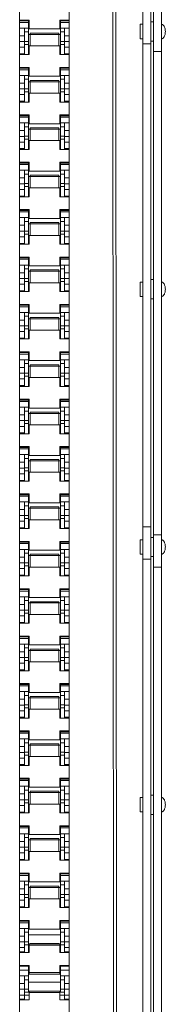
# Model space of a CAD drawing. Units: millimetres. Extents: x 15 to 200, y 14 to 266.
# Drawn here: x 147 to 152, y 97 to 135 of the extents above; entities that cross this region are included whole.
import ezdxf

# ---------------------------------------------------------------- set-up
doc = ezdxf.new("R2010")
doc.units = ezdxf.units.MM
doc.layers.add('SLD-0', color=179, linetype='Continuous')

msp = doc.modelspace()

# ---------------------------------------------------------------- linework, layer by layer
at = {"layer": 'SLD-0', "color": 179, "linetype": 'Continuous', "lineweight": 18}
for p, q in [((146.562, 148.661), (146.562, 99.959)), ((148.5, 99.959), (148.5, 148.661)), ((151.778, 148.661), (151.778, 134.075)), ((152.091, 148.661), (152.091, 134.075)), ((150.188, 148.548), (150.25, 38.708)), ((150.313, 148.548), (150.375, 38.708)), ((151.366, 135.637), (151.366, 55.418)), ((151.678, 135.637), (151.678, 55.418)), ((146.562, 135.301), (146.938, 135.301)), ((146.906, 135.269), (146.562, 135.269)), ((146.906, 135.301), (146.906, 133.957)), ((146.938, 135.301), (146.938, 134.957)), ((148.125, 134.957), (148.125, 135.301)), ((148.5, 135.301), (148.125, 135.301)), ((148.156, 135.301), (148.156, 133.957)), ((148.5, 135.269), (148.156, 135.269)), ((151.778, 135.231), (151.678, 135.231)), ((146.562, 135.212), (146.906, 135.212)), ((146.562, 134.99), (146.906, 134.99)), ((146.75, 134.99), (146.75, 133.957)), ((146.938, 134.957), (148.125, 134.957)), ((148.156, 135.212), (148.5, 135.212)), ((148.156, 134.99), (148.5, 134.99)), ((148.312, 133.957), (148.312, 134.99)), ((151.366, 135.137), (151.266, 135.137)), ((151.266, 134.575), (151.266, 135.137)), ((152.091, 135.137), (152.097, 135.137)), ((152.097, 135.137), (152.105, 135.136)), ((152.105, 135.136), (152.112, 135.135)), ((152.112, 135.135), (152.119, 135.133)), ((152.119, 135.133), (152.127, 135.13)), ((152.127, 135.13), (152.135, 135.126)), ((152.135, 135.126), (152.143, 135.121)), ((152.143, 135.121), (152.151, 135.115)), ((152.151, 135.115), (152.16, 135.108)), ((152.16, 135.108), (152.169, 135.1)), ((152.169, 135.1), (152.178, 135.09)), ((152.178, 135.09), (152.187, 135.077)), ((152.187, 135.077), (152.197, 135.062)), ((152.197, 135.062), (152.208, 135.042)), ((152.208, 135.042), (152.217, 135.021)), ((152.217, 135.021), (152.226, 134.995)), ((152.226, 134.995), (152.234, 134.966)), ((152.234, 134.966), (152.241, 134.933)), ((152.241, 134.933), (152.245, 134.896)), ((152.245, 134.896), (152.247, 134.856)), ((152.247, 134.856), (152.245, 134.816)), ((146.562, 134.691), (146.75, 134.691)), ((146.562, 134.466), (146.75, 134.466)), ((146.75, 134.841), (146.906, 134.841)), ((146.75, 134.469), (146.906, 134.469)), ((148.156, 134.747), (146.906, 134.747)), ((146.969, 134.798), (146.969, 134.301)), ((148.094, 134.798), (146.969, 134.798)), ((148.094, 134.798), (148.094, 134.301)), ((148.156, 134.841), (148.312, 134.841)), ((148.156, 134.469), (148.312, 134.469)), ((148.5, 134.691), (148.312, 134.691)), ((148.5, 134.466), (148.312, 134.466)), ((151.366, 134.575), (151.266, 134.575)), ((151.678, 134.481), (151.778, 134.481)), ((152.091, 134.575), (152.097, 134.575)), ((152.105, 134.576), (152.097, 134.575)), ((152.112, 134.577), (152.105, 134.576)), ((152.119, 134.58), (152.112, 134.577)), ((152.127, 134.582), (152.119, 134.58)), ((152.135, 134.586), (152.127, 134.582)), ((152.143, 134.591), (152.135, 134.586)), ((152.143, 134.591), (152.151, 134.597)), ((152.16, 134.604), (152.151, 134.597)), ((152.169, 134.612), (152.16, 134.604)), ((152.178, 134.623), (152.169, 134.612)), ((152.178, 134.623), (152.187, 134.635)), ((152.197, 134.65), (152.187, 134.635)), ((152.208, 134.67), (152.197, 134.65)), ((152.217, 134.691), (152.208, 134.67)), ((152.226, 134.717), (152.217, 134.691)), ((152.234, 134.746), (152.226, 134.717)), ((152.241, 134.78), (152.234, 134.746)), ((152.245, 134.816), (152.241, 134.78)), ((146.562, 134.244), (146.75, 134.244)), ((146.75, 134.353), (146.906, 134.353)), ((146.938, 134.301), (146.938, 133.957)), ((148.125, 134.301), (146.938, 134.301)), ((148.125, 133.957), (148.125, 134.301)), ((148.156, 134.353), (148.312, 134.353)), ((148.5, 134.244), (148.312, 134.244)), ((151.366, 134.379), (151.678, 134.379)), ((146.75, 133.988), (146.562, 133.988)), ((146.938, 133.957), (146.562, 133.957)), ((148.5, 133.957), (148.125, 133.957)), ((148.5, 133.988), (148.312, 133.988)), ((151.778, 134.075), (152.091, 134.075)), ((151.778, 134.075), (151.778, 53.856)), ((152.091, 134.075), (152.091, 125.106)), ((146.562, 133.457), (146.938, 133.457)), ((146.906, 133.426), (146.562, 133.426)), ((146.562, 133.369), (146.906, 133.369)), ((146.906, 133.457), (146.906, 132.113)), ((146.938, 133.457), (146.938, 133.113)), ((148.125, 133.113), (148.125, 133.457)), ((148.5, 133.457), (148.125, 133.457)), ((148.156, 133.457), (148.156, 132.113)), ((148.5, 133.426), (148.156, 133.426)), ((148.156, 133.369), (148.5, 133.369)), ((146.562, 133.147), (146.906, 133.147)), ((146.75, 133.147), (146.75, 132.113)), ((146.75, 132.997), (146.906, 132.997)), ((146.938, 133.113), (148.125, 133.113)), ((146.969, 132.954), (146.969, 132.457)), ((148.094, 132.954), (146.969, 132.954)), ((148.094, 132.954), (148.094, 132.457)), ((148.156, 133.147), (148.5, 133.147)), ((148.156, 132.997), (148.312, 132.997)), ((148.312, 132.113), (148.312, 133.147)), ((146.562, 132.847), (146.75, 132.847)), ((146.562, 132.622), (146.75, 132.622)), ((146.75, 132.625), (146.906, 132.625)), ((148.156, 132.903), (146.906, 132.903)), ((148.156, 132.625), (148.312, 132.625)), ((148.5, 132.847), (148.312, 132.847)), ((148.5, 132.622), (148.312, 132.622)), ((146.562, 132.4), (146.75, 132.4)), ((146.75, 132.509), (146.906, 132.509)), ((146.938, 132.457), (146.938, 132.113)), ((148.125, 132.457), (146.938, 132.457)), ((148.125, 132.113), (148.125, 132.457)), ((148.156, 132.509), (148.312, 132.509)), ((148.5, 132.4), (148.312, 132.4)), ((146.75, 132.144), (146.562, 132.144)), ((146.938, 132.113), (146.562, 132.113)), ((148.5, 132.113), (148.125, 132.113)), ((148.5, 132.144), (148.312, 132.144)), ((146.562, 131.613), (146.938, 131.613)), ((146.906, 131.582), (146.562, 131.582)), ((146.562, 131.525), (146.906, 131.525)), ((146.906, 131.613), (146.906, 130.269)), ((146.938, 131.613), (146.938, 131.269)), ((148.125, 131.269), (148.125, 131.613)), ((148.5, 131.613), (148.125, 131.613)), ((148.156, 131.613), (148.156, 130.269)), ((148.5, 131.582), (148.156, 131.582)), ((148.156, 131.525), (148.5, 131.525)), ((146.562, 131.303), (146.906, 131.303)), ((146.75, 131.303), (146.75, 130.269)), ((146.75, 131.154), (146.906, 131.154)), ((148.156, 131.059), (146.906, 131.059)), ((146.938, 131.269), (148.125, 131.269)), ((146.969, 131.11), (146.969, 130.613)), ((148.094, 131.11), (146.969, 131.11)), ((148.094, 131.11), (148.094, 130.613)), ((148.156, 131.303), (148.5, 131.303)), ((148.156, 131.154), (148.312, 131.154)), ((148.312, 130.269), (148.312, 131.303)), ((146.562, 131.004), (146.75, 131.004)), ((146.562, 130.778), (146.75, 130.778)), ((146.75, 130.781), (146.906, 130.781)), ((146.75, 130.665), (146.906, 130.665)), ((148.156, 130.781), (148.312, 130.781)), ((148.156, 130.665), (148.312, 130.665)), ((148.5, 131.004), (148.312, 131.004)), ((148.5, 130.778), (148.312, 130.778)), ((146.562, 130.556), (146.75, 130.556)), ((146.562, 130.301), (146.75, 130.301)), ((146.938, 130.269), (146.562, 130.269)), ((146.938, 130.613), (146.938, 130.269)), ((148.125, 130.613), (146.938, 130.613)), ((148.125, 130.269), (148.125, 130.613)), ((148.125, 130.269), (148.5, 130.269)), ((148.5, 130.556), (148.312, 130.556)), ((148.312, 130.301), (148.5, 130.301)), ((146.562, 129.769), (146.938, 129.769)), ((146.562, 129.738), (146.906, 129.738)), ((146.562, 129.681), (146.906, 129.681)), ((146.906, 129.769), (146.906, 128.426)), ((146.938, 129.769), (146.938, 129.426)), ((148.125, 129.426), (148.125, 129.769)), ((148.125, 129.769), (148.5, 129.769)), ((148.156, 129.769), (148.156, 128.426)), ((148.156, 129.738), (148.5, 129.738)), ((148.156, 129.681), (148.5, 129.681)), ((146.562, 129.459), (146.906, 129.459)), ((146.562, 129.16), (146.75, 129.16)), ((146.75, 129.459), (146.75, 128.426)), ((146.75, 129.31), (146.906, 129.31)), ((146.906, 129.215), (148.156, 129.215)), ((146.938, 129.426), (148.125, 129.426)), ((146.969, 129.267), (146.969, 128.769)), ((148.094, 129.267), (146.969, 129.267)), ((148.094, 129.267), (148.094, 128.769)), ((148.156, 129.459), (148.5, 129.459)), ((148.156, 129.31), (148.312, 129.31)), ((148.312, 128.426), (148.312, 129.459)), ((148.5, 129.16), (148.312, 129.16)), ((146.562, 128.934), (146.75, 128.934)), ((146.75, 128.937), (146.906, 128.937)), ((146.75, 128.822), (146.906, 128.822)), ((146.938, 128.769), (146.938, 128.426)), ((148.125, 128.769), (146.938, 128.769)), ((148.125, 128.426), (148.125, 128.769)), ((148.156, 128.937), (148.312, 128.937)), ((148.156, 128.822), (148.312, 128.822)), ((148.5, 128.934), (148.312, 128.934)), ((146.562, 128.712), (146.75, 128.712)), ((146.75, 128.457), (146.562, 128.457)), ((146.938, 128.426), (146.562, 128.426)), ((148.5, 128.426), (148.125, 128.426)), ((148.5, 128.712), (148.312, 128.712)), ((148.5, 128.457), (148.312, 128.457)), ((146.562, 127.926), (146.938, 127.926)), ((146.906, 127.894), (146.562, 127.894)), ((146.562, 127.837), (146.906, 127.837)), ((146.562, 127.615), (146.906, 127.615)), ((146.75, 127.615), (146.75, 126.582)), ((146.906, 127.926), (146.906, 126.582)), ((146.938, 127.926), (146.938, 127.582)), ((146.938, 127.582), (148.125, 127.582)), ((148.125, 127.582), (148.125, 127.926)), ((148.5, 127.926), (148.125, 127.926)), ((148.156, 127.926), (148.156, 126.582)), ((148.5, 127.894), (148.156, 127.894)), ((148.156, 127.837), (148.5, 127.837)), ((148.156, 127.615), (148.5, 127.615)), ((148.312, 127.615), (148.312, 126.582)), ((146.562, 127.316), (146.75, 127.316)), ((146.75, 127.466), (146.906, 127.466)), ((148.156, 127.372), (146.906, 127.372)), ((146.969, 127.423), (146.969, 126.926)), ((148.094, 127.423), (146.969, 127.423)), ((148.094, 127.423), (148.094, 126.926)), ((148.156, 127.466), (148.312, 127.466)), ((148.5, 127.316), (148.312, 127.316)), ((146.562, 127.091), (146.75, 127.091)), ((146.562, 126.869), (146.75, 126.869)), ((146.75, 127.094), (146.906, 127.094)), ((146.75, 126.978), (146.906, 126.978)), ((146.938, 126.926), (146.938, 126.582)), ((148.125, 126.926), (146.938, 126.926)), ((148.125, 126.582), (148.125, 126.926)), ((148.156, 127.094), (148.312, 127.094)), ((148.156, 126.978), (148.312, 126.978)), ((148.5, 127.091), (148.312, 127.091)), ((148.5, 126.869), (148.312, 126.869)), ((146.562, 126.613), (146.75, 126.613)), ((146.938, 126.582), (146.562, 126.582)), ((148.125, 126.582), (148.5, 126.582)), ((148.312, 126.613), (148.5, 126.613)), ((146.562, 126.082), (146.938, 126.082)), ((146.562, 126.051), (146.906, 126.051)), ((146.906, 126.082), (146.906, 124.738)), ((146.938, 126.082), (146.938, 125.738)), ((148.125, 125.738), (148.125, 126.082)), ((148.125, 126.082), (148.5, 126.082)), ((148.156, 126.082), (148.156, 124.738)), ((148.156, 126.051), (148.5, 126.051)), ((146.562, 125.994), (146.906, 125.994)), ((146.562, 125.772), (146.906, 125.772)), ((146.75, 125.772), (146.75, 124.738)), ((146.938, 125.738), (148.125, 125.738)), ((148.156, 125.994), (148.5, 125.994)), ((148.156, 125.772), (148.5, 125.772)), ((148.312, 124.738), (148.312, 125.772)), ((146.562, 125.472), (146.75, 125.472)), ((146.75, 125.622), (146.906, 125.622)), ((146.906, 125.528), (148.156, 125.528)), ((146.969, 125.579), (146.969, 125.082)), ((148.094, 125.579), (146.969, 125.579)), ((148.094, 125.579), (148.094, 125.082)), ((148.156, 125.622), (148.312, 125.622)), ((148.5, 125.472), (148.312, 125.472)), ((146.562, 125.247), (146.75, 125.247)), ((146.562, 125.025), (146.75, 125.025)), ((146.75, 125.25), (146.906, 125.25)), ((146.75, 125.134), (146.906, 125.134)), ((146.938, 125.082), (146.938, 124.738)), ((148.125, 125.082), (146.938, 125.082)), ((148.125, 124.738), (148.125, 125.082)), ((148.156, 125.25), (148.312, 125.25)), ((148.156, 125.134), (148.312, 125.134)), ((148.5, 125.247), (148.312, 125.247)), ((148.5, 125.025), (148.312, 125.025)), ((151.366, 125.11), (151.266, 125.11)), ((151.266, 124.548), (151.266, 125.11)), ((151.778, 125.204), (151.678, 125.204)), ((152.091, 125.11), (152.097, 125.11)), ((152.091, 125.106), (152.091, 125.1)), ((152.091, 125.1), (152.091, 124.585)), ((152.097, 125.11), (152.105, 125.109)), ((152.105, 125.109), (152.112, 125.107)), ((152.112, 125.107), (152.119, 125.105)), ((152.119, 125.105), (152.127, 125.102)), ((152.127, 125.102), (152.135, 125.099)), ((152.135, 125.099), (152.143, 125.094)), ((152.143, 125.094), (152.151, 125.088)), ((152.151, 125.088), (152.16, 125.081)), ((152.16, 125.081), (152.169, 125.073)), ((152.169, 125.073), (152.178, 125.062)), ((152.178, 125.062), (152.187, 125.05)), ((152.187, 125.05), (152.197, 125.035)), ((152.197, 125.035), (152.208, 125.015)), ((152.208, 125.015), (152.217, 124.994)), ((152.226, 124.968), (152.217, 124.994)), ((152.226, 124.968), (152.234, 124.939)), ((152.234, 124.939), (152.241, 124.905)), ((152.241, 124.905), (152.245, 124.869)), ((146.562, 124.769), (146.75, 124.769)), ((146.938, 124.738), (146.562, 124.738)), ((148.125, 124.738), (148.5, 124.738)), ((148.312, 124.769), (148.5, 124.769)), ((151.366, 124.548), (151.266, 124.548)), ((152.091, 124.585), (152.091, 124.564)), ((152.091, 114.524), (152.091, 124.564)), ((152.097, 124.548), (152.091, 124.548)), ((152.097, 124.548), (152.105, 124.549)), ((152.105, 124.549), (152.112, 124.55)), ((152.119, 124.552), (152.112, 124.55)), ((152.127, 124.555), (152.119, 124.552)), ((152.135, 124.559), (152.127, 124.555)), ((152.135, 124.559), (152.143, 124.563)), ((152.151, 124.569), (152.143, 124.563)), ((152.151, 124.569), (152.16, 124.576)), ((152.16, 124.576), (152.169, 124.585)), ((152.178, 124.595), (152.169, 124.585)), ((152.187, 124.608), (152.178, 124.595)), ((152.197, 124.623), (152.187, 124.608)), ((152.208, 124.642), (152.197, 124.623)), ((152.217, 124.664), (152.208, 124.642)), ((152.226, 124.689), (152.217, 124.664)), ((152.234, 124.719), (152.226, 124.689)), ((152.241, 124.752), (152.234, 124.719)), ((152.245, 124.789), (152.241, 124.752)), ((152.245, 124.869), (152.247, 124.829)), ((152.247, 124.829), (152.245, 124.789)), ((146.562, 124.238), (146.938, 124.238)), ((146.562, 124.207), (146.906, 124.207)), ((146.562, 124.15), (146.906, 124.15)), ((146.906, 124.238), (146.906, 122.894)), ((146.938, 124.238), (146.938, 123.894)), ((148.125, 123.894), (148.125, 124.238)), ((148.125, 124.238), (148.5, 124.238)), ((148.156, 124.238), (148.156, 122.894)), ((148.156, 124.207), (148.5, 124.207)), ((148.156, 124.15), (148.5, 124.15)), ((151.678, 124.454), (151.778, 124.454)), ((146.562, 123.928), (146.906, 123.928)), ((146.75, 123.928), (146.75, 122.894)), ((146.75, 123.779), (146.906, 123.779)), ((146.938, 123.894), (148.125, 123.894)), ((148.156, 123.928), (148.5, 123.928)), ((148.156, 123.779), (148.312, 123.779)), ((148.312, 122.894), (148.312, 123.928)), ((146.562, 123.629), (146.75, 123.629)), ((146.562, 123.403), (146.75, 123.403)), ((146.75, 123.406), (146.906, 123.406)), ((146.906, 123.684), (148.156, 123.684)), ((146.969, 123.735), (146.969, 123.238)), ((148.094, 123.735), (146.969, 123.735)), ((148.094, 123.735), (148.094, 123.238)), ((148.156, 123.406), (148.312, 123.406)), ((148.5, 123.629), (148.312, 123.629)), ((148.5, 123.403), (148.312, 123.403)), ((146.562, 123.181), (146.75, 123.181)), ((146.75, 123.29), (146.906, 123.29)), ((146.938, 123.238), (146.938, 122.894)), ((148.125, 123.238), (146.938, 123.238)), ((148.125, 122.894), (148.125, 123.238)), ((148.156, 123.29), (148.312, 123.29)), ((148.5, 123.181), (148.312, 123.181)), ((146.75, 122.926), (146.562, 122.926)), ((146.938, 122.894), (146.562, 122.894)), ((148.5, 122.894), (148.125, 122.894)), ((148.5, 122.926), (148.312, 122.926)), ((146.562, 122.394), (146.938, 122.394)), ((146.906, 122.363), (146.562, 122.363)), ((146.562, 122.306), (146.906, 122.306)), ((146.906, 122.394), (146.906, 121.051)), ((146.938, 122.394), (146.938, 122.051)), ((148.125, 122.051), (148.125, 122.394)), ((148.5, 122.394), (148.125, 122.394)), ((148.156, 122.394), (148.156, 121.051)), ((148.5, 122.363), (148.156, 122.363)), ((148.156, 122.306), (148.5, 122.306)), ((146.562, 122.084), (146.906, 122.084)), ((146.75, 122.084), (146.75, 121.051)), ((146.75, 121.935), (146.906, 121.935)), ((148.156, 121.84), (146.906, 121.84)), ((146.938, 122.051), (148.125, 122.051)), ((146.969, 121.892), (146.969, 121.394)), ((148.094, 121.892), (146.969, 121.892)), ((148.094, 121.892), (148.094, 121.394)), ((148.156, 122.084), (148.5, 122.084)), ((148.156, 121.935), (148.312, 121.935)), ((148.312, 122.084), (148.312, 121.051)), ((146.562, 121.785), (146.75, 121.785)), ((146.562, 121.559), (146.75, 121.559)), ((146.75, 121.562), (146.906, 121.562)), ((146.75, 121.447), (146.906, 121.447)), ((148.156, 121.562), (148.312, 121.562)), ((148.156, 121.447), (148.312, 121.447)), ((148.5, 121.785), (148.312, 121.785)), ((148.5, 121.559), (148.312, 121.559)), ((146.562, 121.337), (146.75, 121.337)), ((146.75, 121.082), (146.562, 121.082)), ((146.938, 121.394), (146.938, 121.051)), ((148.125, 121.394), (146.938, 121.394)), ((148.125, 121.051), (148.125, 121.394)), ((148.5, 121.337), (148.312, 121.337)), ((148.5, 121.082), (148.312, 121.082)), ((146.938, 121.051), (146.562, 121.051)), ((148.5, 121.051), (148.125, 121.051)), ((146.562, 120.551), (146.938, 120.551)), ((146.906, 120.519), (146.562, 120.519)), ((146.562, 120.462), (146.906, 120.462)), ((146.906, 120.551), (146.906, 119.207)), ((146.938, 120.551), (146.938, 120.207)), ((148.125, 120.207), (148.125, 120.551)), ((148.5, 120.551), (148.125, 120.551)), ((148.156, 120.551), (148.156, 119.207)), ((148.5, 120.519), (148.156, 120.519)), ((148.156, 120.462), (148.5, 120.462)), ((146.562, 120.24), (146.906, 120.24)), ((146.562, 119.941), (146.75, 119.941)), ((146.75, 120.24), (146.75, 119.207)), ((146.75, 120.091), (146.906, 120.091)), ((148.156, 119.997), (146.906, 119.997)), ((146.938, 120.207), (148.125, 120.207)), ((146.969, 120.048), (146.969, 119.551)), ((148.094, 120.048), (146.969, 120.048)), ((148.094, 120.048), (148.094, 119.551)), ((148.156, 120.24), (148.5, 120.24)), ((148.156, 120.091), (148.312, 120.091)), ((148.312, 120.24), (148.312, 119.207)), ((148.5, 119.941), (148.312, 119.941)), ((146.562, 119.716), (146.75, 119.716)), ((146.75, 119.719), (146.906, 119.719)), ((146.75, 119.603), (146.906, 119.603)), ((146.938, 119.551), (146.938, 119.207)), ((148.125, 119.551), (146.938, 119.551)), ((148.125, 119.207), (148.125, 119.551)), ((148.156, 119.719), (148.312, 119.719)), ((148.156, 119.603), (148.312, 119.603)), ((148.5, 119.716), (148.312, 119.716)), ((146.562, 119.494), (146.75, 119.494)), ((146.562, 119.238), (146.75, 119.238)), ((146.938, 119.207), (146.562, 119.207)), ((148.125, 119.207), (148.5, 119.207)), ((148.5, 119.494), (148.312, 119.494)), ((148.312, 119.238), (148.5, 119.238)), ((146.562, 118.707), (146.938, 118.707)), ((146.562, 118.676), (146.906, 118.676)), ((146.562, 118.619), (146.906, 118.619)), ((146.562, 118.397), (146.906, 118.397)), ((146.75, 118.397), (146.75, 117.363)), ((146.906, 118.707), (146.906, 117.363)), ((146.938, 118.707), (146.938, 118.363)), ((148.125, 118.363), (148.125, 118.707)), ((148.125, 118.707), (148.5, 118.707)), ((148.156, 118.707), (148.156, 117.363)), ((148.156, 118.676), (148.5, 118.676)), ((148.156, 118.619), (148.5, 118.619)), ((148.156, 118.397), (148.5, 118.397)), ((148.312, 118.397), (148.312, 117.363)), ((146.562, 118.097), (146.75, 118.097)), ((146.75, 118.247), (146.906, 118.247)), ((146.906, 118.153), (148.156, 118.153)), ((146.938, 118.363), (148.125, 118.363)), ((146.969, 118.204), (146.969, 117.707)), ((148.094, 118.204), (146.969, 118.204)), ((148.094, 118.204), (148.094, 117.707)), ((148.156, 118.247), (148.312, 118.247)), ((148.5, 118.097), (148.312, 118.097)), ((146.562, 117.872), (146.75, 117.872)), ((146.562, 117.65), (146.75, 117.65)), ((146.75, 117.875), (146.906, 117.875)), ((146.75, 117.759), (146.906, 117.759)), ((146.938, 117.707), (146.938, 117.363)), ((148.125, 117.707), (146.938, 117.707)), ((148.125, 117.363), (148.125, 117.707)), ((148.156, 117.875), (148.312, 117.875)), ((148.156, 117.759), (148.312, 117.759)), ((148.5, 117.872), (148.312, 117.872)), ((148.5, 117.65), (148.312, 117.65)), ((146.562, 117.394), (146.75, 117.394)), ((146.938, 117.363), (146.562, 117.363)), ((148.125, 117.363), (148.5, 117.363)), ((148.312, 117.394), (148.5, 117.394)), ((146.562, 116.863), (146.938, 116.863)), ((146.906, 116.863), (146.906, 115.519)), ((146.938, 116.863), (146.938, 116.519)), ((148.125, 116.519), (148.125, 116.863)), ((148.125, 116.863), (148.5, 116.863)), ((148.156, 116.863), (148.156, 115.519)), ((146.562, 116.832), (146.906, 116.832)), ((146.562, 116.775), (146.906, 116.775)), ((146.562, 116.553), (146.906, 116.553)), ((146.75, 116.553), (146.75, 115.519)), ((146.938, 116.519), (148.125, 116.519)), ((148.156, 116.832), (148.5, 116.832)), ((148.156, 116.775), (148.5, 116.775)), ((148.156, 116.553), (148.5, 116.553)), ((148.312, 116.553), (148.312, 115.519)), ((146.562, 116.254), (146.75, 116.254)), ((146.75, 116.404), (146.906, 116.404)), ((146.906, 116.309), (148.156, 116.309)), ((146.969, 116.36), (146.969, 115.863)), ((148.094, 116.36), (146.969, 116.36)), ((148.094, 116.36), (148.094, 115.863)), ((148.156, 116.404), (148.312, 116.404)), ((148.5, 116.254), (148.312, 116.254)), ((146.562, 116.028), (146.75, 116.028)), ((146.562, 115.806), (146.75, 115.806)), ((146.75, 116.031), (146.906, 116.031)), ((146.75, 115.915), (146.906, 115.915)), ((146.938, 115.863), (146.938, 115.519)), ((148.125, 115.863), (146.938, 115.863)), ((148.125, 115.519), (148.125, 115.863)), ((148.156, 116.031), (148.312, 116.031)), ((148.156, 115.915), (148.312, 115.915)), ((148.5, 116.028), (148.312, 116.028)), ((148.5, 115.806), (148.312, 115.806)), ((146.562, 115.551), (146.75, 115.551)), ((146.938, 115.519), (146.562, 115.519)), ((148.125, 115.519), (148.5, 115.519)), ((148.312, 115.551), (148.5, 115.551)), ((151.678, 115.582), (151.366, 115.582)), ((146.562, 115.019), (146.938, 115.019)), ((146.562, 114.988), (146.906, 114.988)), ((146.562, 114.931), (146.906, 114.931)), ((146.906, 115.019), (146.906, 113.676)), ((146.938, 115.019), (146.938, 114.676)), ((148.125, 114.676), (148.125, 115.019)), ((148.125, 115.019), (148.5, 115.019)), ((148.156, 115.019), (148.156, 113.676)), ((148.156, 114.988), (148.5, 114.988)), ((148.156, 114.931), (148.5, 114.931)), ((151.366, 115.083), (151.266, 115.083)), ((151.266, 114.52), (151.266, 115.083)), ((151.778, 115.176), (151.678, 115.176)), ((152.091, 115.278), (151.778, 115.278)), ((152.091, 115.083), (152.097, 115.082)), ((152.097, 115.082), (152.105, 115.082)), ((152.105, 115.082), (152.112, 115.08)), ((152.112, 115.08), (152.119, 115.078)), ((152.119, 115.078), (152.127, 115.075)), ((152.127, 115.075), (152.135, 115.071)), ((152.135, 115.071), (152.143, 115.067)), ((152.143, 115.067), (152.151, 115.061)), ((152.151, 115.061), (152.16, 115.054)), ((152.169, 115.045), (152.16, 115.054)), ((152.169, 115.045), (152.178, 115.035)), ((152.178, 115.035), (152.187, 115.022)), ((152.187, 115.022), (152.197, 115.007)), ((152.197, 115.007), (152.208, 114.988)), ((152.208, 114.988), (152.217, 114.966)), ((152.217, 114.966), (152.226, 114.941)), ((152.226, 114.941), (152.234, 114.911)), ((146.562, 114.709), (146.906, 114.709)), ((146.75, 114.709), (146.75, 113.676)), ((146.75, 114.56), (146.906, 114.56)), ((146.938, 114.676), (148.125, 114.676)), ((148.156, 114.709), (148.5, 114.709)), ((148.156, 114.56), (148.312, 114.56)), ((148.312, 113.676), (148.312, 114.709)), ((152.16, 114.549), (152.151, 114.542)), ((152.169, 114.558), (152.16, 114.549)), ((152.169, 114.558), (152.178, 114.568)), ((152.187, 114.58), (152.178, 114.568)), ((152.197, 114.595), (152.187, 114.58)), ((152.208, 114.615), (152.197, 114.595)), ((152.217, 114.637), (152.208, 114.615)), ((152.226, 114.662), (152.217, 114.637)), ((152.234, 114.692), (152.226, 114.662)), ((152.234, 114.911), (152.241, 114.878)), ((152.241, 114.725), (152.234, 114.692)), ((152.241, 114.878), (152.245, 114.841)), ((152.245, 114.762), (152.241, 114.725)), ((152.245, 114.841), (152.247, 114.801)), ((152.247, 114.801), (152.245, 114.762)), ((146.562, 114.41), (146.75, 114.41)), ((146.562, 114.184), (146.75, 114.184)), ((146.75, 114.187), (146.906, 114.187)), ((146.906, 114.465), (148.156, 114.465)), ((146.969, 114.517), (146.969, 114.019)), ((148.094, 114.517), (146.969, 114.517)), ((148.094, 114.517), (148.094, 114.019)), ((148.156, 114.187), (148.312, 114.187)), ((148.5, 114.41), (148.312, 114.41)), ((148.5, 114.184), (148.312, 114.184)), ((151.366, 114.52), (151.266, 114.52)), ((151.366, 114.325), (151.678, 114.325)), ((151.678, 114.426), (151.778, 114.426)), ((152.091, 114.524), (152.091, 114.521)), ((152.091, 114.521), (152.091, 84.695)), ((152.097, 114.52), (152.091, 114.52)), ((152.097, 114.52), (152.105, 114.521)), ((152.112, 114.523), (152.105, 114.521)), ((152.119, 114.525), (152.112, 114.523)), ((152.119, 114.525), (152.127, 114.528)), ((152.135, 114.532), (152.127, 114.528)), ((152.143, 114.536), (152.135, 114.532)), ((152.151, 114.542), (152.143, 114.536)), ((146.562, 113.962), (146.75, 113.962)), ((146.75, 114.072), (146.906, 114.072)), ((146.938, 114.019), (146.938, 113.676)), ((148.125, 114.019), (146.938, 114.019)), ((148.125, 113.676), (148.125, 114.019)), ((148.156, 114.072), (148.312, 114.072)), ((148.5, 113.962), (148.312, 113.962)), ((151.778, 114.02), (152.091, 114.02)), ((146.562, 113.707), (146.75, 113.707)), ((146.938, 113.676), (146.562, 113.676)), ((148.125, 113.676), (148.5, 113.676)), ((148.312, 113.707), (148.5, 113.707)), ((146.562, 113.176), (146.938, 113.176)), ((146.562, 113.144), (146.906, 113.144)), ((146.562, 113.087), (146.906, 113.087)), ((146.906, 113.176), (146.906, 111.832)), ((146.938, 113.176), (146.938, 112.832)), ((148.125, 112.832), (148.125, 113.176)), ((148.125, 113.176), (148.5, 113.176)), ((148.156, 113.176), (148.156, 111.832)), ((148.156, 113.144), (148.5, 113.144)), ((148.156, 113.087), (148.5, 113.087)), ((146.562, 112.865), (146.906, 112.865)), ((146.75, 112.865), (146.75, 111.832)), ((146.75, 112.716), (146.906, 112.716)), ((146.938, 112.832), (148.125, 112.832)), ((146.969, 112.673), (146.969, 112.176)), ((148.094, 112.673), (146.969, 112.673)), ((148.094, 112.673), (148.094, 112.176)), ((148.156, 112.865), (148.5, 112.865)), ((148.156, 112.716), (148.312, 112.716)), ((148.312, 112.865), (148.312, 111.832)), ((146.562, 112.566), (146.75, 112.566)), ((146.562, 112.341), (146.75, 112.341)), ((146.75, 112.344), (146.906, 112.344)), ((146.906, 112.622), (148.156, 112.622)), ((148.156, 112.344), (148.312, 112.344)), ((148.5, 112.566), (148.312, 112.566)), ((148.5, 112.341), (148.312, 112.341)), ((146.562, 112.119), (146.75, 112.119)), ((146.562, 111.863), (146.75, 111.863)), ((146.75, 112.228), (146.906, 112.228)), ((146.938, 112.176), (146.938, 111.832)), ((148.125, 112.176), (146.938, 112.176)), ((148.125, 111.832), (148.125, 112.176)), ((148.156, 112.228), (148.312, 112.228)), ((148.5, 112.119), (148.312, 112.119)), ((148.312, 111.863), (148.5, 111.863)), ((146.938, 111.832), (146.562, 111.832)), ((148.125, 111.832), (148.5, 111.832)), ((146.562, 111.332), (146.938, 111.332)), ((146.562, 111.301), (146.906, 111.301)), ((146.562, 111.244), (146.906, 111.244)), ((146.906, 111.332), (146.906, 109.988)), ((146.938, 111.332), (146.938, 110.988)), ((148.125, 110.988), (148.125, 111.332)), ((148.125, 111.332), (148.5, 111.332)), ((148.156, 111.332), (148.156, 109.988)), ((148.156, 111.301), (148.5, 111.301)), ((148.156, 111.244), (148.5, 111.244)), ((146.562, 111.022), (146.906, 111.022)), ((146.562, 110.722), (146.75, 110.722)), ((146.75, 111.022), (146.75, 109.988)), ((146.75, 110.872), (146.906, 110.872)), ((146.906, 110.778), (148.156, 110.778)), ((146.938, 110.988), (148.125, 110.988)), ((146.969, 110.829), (146.969, 110.332)), ((148.094, 110.829), (146.969, 110.829)), ((148.094, 110.829), (148.094, 110.332)), ((148.156, 111.022), (148.5, 111.022)), ((148.156, 110.872), (148.312, 110.872)), ((148.312, 111.022), (148.312, 109.988)), ((148.5, 110.722), (148.312, 110.722)), ((146.562, 110.497), (146.75, 110.497)), ((146.75, 110.5), (146.906, 110.5)), ((146.75, 110.384), (146.906, 110.384)), ((146.938, 110.332), (146.938, 109.988)), ((148.125, 110.332), (146.938, 110.332)), ((148.125, 109.988), (148.125, 110.332)), ((148.156, 110.5), (148.312, 110.5)), ((148.156, 110.384), (148.312, 110.384)), ((148.5, 110.497), (148.312, 110.497)), ((146.562, 110.275), (146.75, 110.275)), ((146.562, 110.019), (146.75, 110.019)), ((146.938, 109.988), (146.562, 109.988)), ((148.125, 109.988), (148.5, 109.988)), ((148.5, 110.275), (148.312, 110.275)), ((148.312, 110.019), (148.5, 110.019)), ((146.562, 109.488), (146.938, 109.488)), ((146.562, 109.457), (146.906, 109.457)), ((146.562, 109.4), (146.906, 109.4)), ((146.906, 109.488), (146.906, 108.144)), ((146.938, 109.488), (146.938, 109.144)), ((148.125, 109.144), (148.125, 109.488)), ((148.125, 109.488), (148.5, 109.488)), ((148.156, 109.488), (148.156, 108.144)), ((148.156, 109.457), (148.5, 109.457)), ((148.156, 109.4), (148.5, 109.4)), ((146.562, 109.178), (146.906, 109.178)), ((146.562, 108.879), (146.75, 108.879)), ((146.75, 109.178), (146.75, 108.144)), ((146.75, 109.029), (146.906, 109.029)), ((146.906, 108.934), (148.156, 108.934)), ((146.938, 109.144), (148.125, 109.144)), ((146.969, 108.985), (146.969, 108.488)), ((148.094, 108.985), (146.969, 108.985)), ((148.094, 108.985), (148.094, 108.488)), ((148.156, 109.178), (148.5, 109.178)), ((148.156, 109.029), (148.312, 109.029)), ((148.312, 108.144), (148.312, 109.178)), ((148.5, 108.879), (148.312, 108.879)), ((146.562, 108.653), (146.75, 108.653)), ((146.562, 108.431), (146.75, 108.431)), ((146.75, 108.656), (146.906, 108.656)), ((146.75, 108.54), (146.906, 108.54)), ((146.938, 108.488), (146.938, 108.144)), ((148.125, 108.488), (146.938, 108.488)), ((148.125, 108.144), (148.125, 108.488)), ((148.156, 108.656), (148.312, 108.656)), ((148.156, 108.54), (148.312, 108.54)), ((148.5, 108.653), (148.312, 108.653)), ((148.5, 108.431), (148.312, 108.431)), ((146.562, 108.176), (146.75, 108.176)), ((146.938, 108.144), (146.562, 108.144)), ((148.125, 108.144), (148.5, 108.144)), ((148.312, 108.176), (148.5, 108.176)), ((146.562, 107.644), (146.938, 107.644)), ((146.562, 107.613), (146.906, 107.613)), ((146.562, 107.556), (146.906, 107.556)), ((146.562, 107.334), (146.906, 107.334)), ((146.75, 107.334), (146.75, 106.301)), ((146.906, 107.644), (146.906, 106.301)), ((146.938, 107.644), (146.938, 107.301)), ((146.938, 107.301), (148.125, 107.301)), ((148.125, 107.301), (148.125, 107.644)), ((148.125, 107.644), (148.5, 107.644)), ((148.156, 107.644), (148.156, 106.301)), ((148.156, 107.613), (148.5, 107.613)), ((148.156, 107.556), (148.5, 107.556)), ((148.156, 107.334), (148.5, 107.334)), ((148.312, 107.334), (148.312, 106.301)), ((146.562, 107.035), (146.75, 107.035)), ((146.75, 107.185), (146.906, 107.185)), ((146.906, 107.09), (148.156, 107.09)), ((146.969, 107.142), (146.969, 106.644)), ((148.094, 107.142), (146.969, 107.142)), ((148.094, 107.142), (148.094, 106.644)), ((148.156, 107.185), (148.312, 107.185)), ((148.5, 107.035), (148.312, 107.035)), ((146.562, 106.809), (146.75, 106.809)), ((146.562, 106.587), (146.75, 106.587)), ((146.75, 106.812), (146.906, 106.812)), ((146.75, 106.697), (146.906, 106.697)), ((146.938, 106.644), (146.938, 106.301)), ((148.125, 106.644), (146.938, 106.644)), ((148.125, 106.301), (148.125, 106.644)), ((148.156, 106.812), (148.312, 106.812)), ((148.156, 106.697), (148.312, 106.697)), ((148.5, 106.809), (148.312, 106.809)), ((148.5, 106.587), (148.312, 106.587)), ((146.562, 106.332), (146.75, 106.332)), ((146.938, 106.301), (146.562, 106.301)), ((148.125, 106.301), (148.5, 106.301)), ((148.312, 106.332), (148.5, 106.332)), ((146.562, 105.801), (146.938, 105.801)), ((146.562, 105.769), (146.906, 105.769)), ((146.906, 105.801), (146.906, 104.457)), ((146.938, 105.801), (146.938, 105.457)), ((148.125, 105.457), (148.125, 105.801)), ((148.125, 105.801), (148.5, 105.801)), ((148.156, 105.801), (148.156, 104.457)), ((148.156, 105.769), (148.5, 105.769)), ((146.562, 105.712), (146.906, 105.712)), ((146.562, 105.49), (146.906, 105.49)), ((146.75, 105.49), (146.75, 104.457)), ((146.938, 105.457), (148.125, 105.457)), ((148.156, 105.712), (148.5, 105.712)), ((148.156, 105.49), (148.5, 105.49)), ((148.312, 105.49), (148.312, 104.457)), ((146.562, 105.191), (146.75, 105.191)), ((146.75, 105.341), (146.906, 105.341)), ((146.75, 104.969), (146.906, 104.969)), ((146.906, 105.247), (148.156, 105.247)), ((146.969, 105.298), (146.969, 104.801)), ((148.094, 105.298), (146.969, 105.298)), ((148.094, 105.298), (148.094, 104.801)), ((148.156, 105.341), (148.312, 105.341)), ((148.156, 104.969), (148.312, 104.969)), ((148.5, 105.191), (148.312, 105.191)), ((151.366, 105.055), (151.266, 105.055)), ((151.266, 104.493), (151.266, 105.055)), ((151.778, 105.149), (151.678, 105.149)), ((152.091, 105.055), (152.097, 105.055)), ((152.097, 105.055), (152.105, 105.054)), ((152.112, 105.053), (152.105, 105.054)), ((152.119, 105.051), (152.112, 105.053)), ((152.119, 105.051), (152.127, 105.048)), ((152.127, 105.048), (152.135, 105.044)), ((152.135, 105.044), (152.143, 105.039)), ((152.143, 105.039), (152.151, 105.033)), ((152.151, 105.033), (152.16, 105.026)), ((152.16, 105.026), (152.169, 105.018)), ((152.169, 105.018), (152.178, 105.008)), ((152.178, 105.008), (152.187, 104.995)), ((152.187, 104.995), (152.197, 104.98)), ((152.197, 104.98), (152.208, 104.96)), ((146.562, 104.966), (146.75, 104.966)), ((146.562, 104.744), (146.75, 104.744)), ((146.75, 104.853), (146.906, 104.853)), ((146.938, 104.801), (146.938, 104.457)), ((148.125, 104.801), (146.938, 104.801)), ((148.125, 104.457), (148.125, 104.801)), ((148.156, 104.853), (148.312, 104.853)), ((148.5, 104.966), (148.312, 104.966)), ((148.5, 104.744), (148.312, 104.744)), ((152.197, 104.568), (152.208, 104.588)), ((152.208, 104.96), (152.217, 104.939)), ((152.217, 104.609), (152.208, 104.588)), ((152.217, 104.939), (152.226, 104.913)), ((152.226, 104.635), (152.217, 104.609)), ((152.226, 104.913), (152.234, 104.884)), ((152.234, 104.664), (152.226, 104.635)), ((152.234, 104.884), (152.241, 104.851)), ((152.234, 104.664), (152.241, 104.698)), ((152.241, 104.851), (152.245, 104.814)), ((152.245, 104.734), (152.241, 104.698)), ((152.245, 104.814), (152.247, 104.774)), ((152.247, 104.774), (152.245, 104.734)), ((146.562, 104.488), (146.75, 104.488)), ((146.938, 104.457), (146.562, 104.457)), ((148.125, 104.457), (148.5, 104.457)), ((148.312, 104.488), (148.5, 104.488)), ((151.366, 104.493), (151.266, 104.493)), ((151.678, 104.399), (151.778, 104.399)), ((152.097, 104.493), (152.091, 104.493)), ((152.105, 104.494), (152.097, 104.493)), ((152.112, 104.495), (152.105, 104.494)), ((152.119, 104.498), (152.112, 104.495)), ((152.127, 104.5), (152.119, 104.498)), ((152.135, 104.504), (152.127, 104.5)), ((152.135, 104.504), (152.143, 104.509)), ((152.143, 104.509), (152.151, 104.515)), ((152.16, 104.522), (152.151, 104.515)), ((152.16, 104.522), (152.169, 104.53)), ((152.178, 104.541), (152.169, 104.53)), ((152.187, 104.553), (152.178, 104.541)), ((152.187, 104.553), (152.197, 104.568)), ((146.562, 103.957), (146.938, 103.957)), ((146.562, 103.926), (146.906, 103.926)), ((146.562, 103.869), (146.906, 103.869)), ((146.906, 103.957), (146.906, 102.613)), ((146.938, 103.957), (146.938, 103.613)), ((148.125, 103.613), (148.125, 103.957)), ((148.125, 103.957), (148.5, 103.957)), ((148.156, 103.957), (148.156, 102.613)), ((148.156, 103.926), (148.5, 103.926)), ((148.156, 103.869), (148.5, 103.869)), ((146.562, 103.647), (146.906, 103.647)), ((146.75, 103.647), (146.75, 102.613)), ((146.75, 103.497), (146.906, 103.497)), ((146.938, 103.613), (148.125, 103.613)), ((146.969, 103.454), (146.969, 102.957)), ((148.094, 103.454), (146.969, 103.454)), ((148.094, 103.454), (148.094, 102.957)), ((148.156, 103.647), (148.5, 103.647)), ((148.156, 103.497), (148.312, 103.497)), ((148.312, 103.647), (148.312, 102.613)), ((146.562, 103.347), (146.75, 103.347)), ((146.562, 103.122), (146.75, 103.122)), ((146.75, 103.125), (146.906, 103.125)), ((146.906, 103.403), (148.156, 103.403)), ((148.156, 103.125), (148.312, 103.125)), ((148.5, 103.347), (148.312, 103.347)), ((148.5, 103.122), (148.312, 103.122)), ((146.562, 102.9), (146.75, 102.9)), ((146.75, 103.009), (146.906, 103.009)), ((146.938, 102.957), (146.938, 102.613)), ((148.125, 102.957), (146.938, 102.957)), ((148.125, 102.613), (148.125, 102.957)), ((148.156, 103.009), (148.312, 103.009)), ((148.5, 102.9), (148.312, 102.9)), ((146.562, 102.644), (146.75, 102.644)), ((146.938, 102.613), (146.562, 102.613)), ((148.125, 102.613), (148.5, 102.613)), ((148.312, 102.644), (148.5, 102.644)), ((146.562, 102.113), (146.938, 102.113)), ((146.562, 102.082), (146.906, 102.082)), ((146.562, 102.025), (146.906, 102.025)), ((146.906, 102.113), (146.906, 100.769)), ((146.938, 102.113), (146.938, 101.769)), ((148.125, 101.769), (148.125, 102.113)), ((148.125, 102.113), (148.5, 102.113)), ((148.156, 102.113), (148.156, 100.769)), ((148.156, 102.082), (148.5, 102.082)), ((148.156, 102.025), (148.5, 102.025)), ((146.562, 101.803), (146.906, 101.803)), ((146.75, 101.803), (146.75, 100.769)), ((146.75, 101.654), (146.906, 101.654)), ((146.906, 101.559), (148.156, 101.559)), ((146.938, 101.769), (148.125, 101.769)), ((146.969, 101.61), (146.969, 101.113)), ((148.094, 101.61), (146.969, 101.61)), ((148.094, 101.61), (148.094, 101.113)), ((148.156, 101.803), (148.5, 101.803)), ((148.156, 101.654), (148.312, 101.654)), ((148.312, 100.769), (148.312, 101.803)), ((146.562, 101.504), (146.75, 101.504)), ((146.562, 101.278), (146.75, 101.278)), ((146.75, 101.281), (146.906, 101.281)), ((146.75, 101.165), (146.906, 101.165)), ((148.156, 101.281), (148.312, 101.281)), ((148.156, 101.165), (148.312, 101.165)), ((148.5, 101.504), (148.312, 101.504)), ((148.5, 101.278), (148.312, 101.278)), ((146.562, 101.056), (146.75, 101.056)), ((146.562, 100.801), (146.75, 100.801)), ((146.938, 100.769), (146.562, 100.769)), ((146.938, 101.113), (146.938, 100.769)), ((148.125, 101.113), (146.938, 101.113)), ((148.125, 100.769), (148.125, 101.113)), ((148.125, 100.769), (148.5, 100.769)), ((148.5, 101.056), (148.312, 101.056)), ((148.312, 100.801), (148.5, 100.801)), ((146.562, 100.269), (146.938, 100.269)), ((146.562, 100.238), (146.906, 100.238)), ((146.562, 100.181), (146.906, 100.181)), ((146.906, 100.269), (146.906, 99.023)), ((146.938, 100.269), (146.938, 99.926)), ((148.125, 99.926), (148.125, 100.269)), ((148.125, 100.269), (148.5, 100.269)), ((148.156, 100.269), (148.156, 99.023)), ((148.156, 100.238), (148.5, 100.238)), ((148.156, 100.181), (148.5, 100.181)), ((146.562, 99.959), (146.906, 99.959)), ((146.562, 88.897), (146.562, 99.959)), ((146.75, 99.66), (146.562, 99.66)), ((146.75, 99.959), (146.75, 99.652)), ((146.75, 99.81), (146.906, 99.81)), ((146.75, 99.023), (146.75, 99.652)), ((146.906, 99.715), (148.156, 99.715)), ((146.938, 99.926), (148.125, 99.926)), ((148.156, 99.959), (148.5, 99.959)), ((148.156, 99.81), (148.312, 99.81)), ((148.312, 99.652), (148.312, 99.959)), ((148.312, 99.66), (148.5, 99.66)), ((148.312, 99.652), (148.312, 99.023)), ((148.5, 99.959), (148.5, 88.897)), ((146.75, 99.434), (146.562, 99.434)), ((146.75, 99.437), (146.906, 99.437)), ((146.75, 99.322), (146.906, 99.322)), ((148.125, 99.367), (146.938, 99.367)), ((146.938, 99.367), (146.938, 99.023)), ((148.125, 99.305), (146.938, 99.305)), ((146.969, 99.369), (146.969, 99.367)), ((148.094, 99.369), (146.969, 99.369)), ((148.094, 99.369), (148.094, 99.367)), ((148.125, 99.023), (148.125, 99.367)), ((148.156, 99.437), (148.312, 99.437)), ((148.156, 99.322), (148.312, 99.322)), ((148.312, 99.434), (148.5, 99.434)), ((146.75, 99.212), (146.562, 99.212)), ((146.562, 99.055), (146.75, 99.055)), ((146.938, 99.023), (146.562, 99.023)), ((146.938, 99.212), (146.906, 99.212)), ((148.156, 99.212), (148.125, 99.212)), ((148.125, 99.023), (148.5, 99.023)), ((148.312, 99.212), (148.5, 99.212)), ((148.312, 99.055), (148.5, 99.055)), ((146.562, 98.523), (146.938, 98.523)), ((146.562, 98.492), (146.906, 98.492)), ((146.906, 98.523), (146.906, 97.478)), ((146.938, 98.523), (146.938, 98.18)), ((148.125, 98.523), (148.5, 98.523)), ((148.125, 98.18), (148.125, 98.523)), ((148.156, 98.523), (148.156, 97.478)), ((148.156, 98.492), (148.5, 98.492)), ((146.562, 98.337), (146.906, 98.337)), ((146.562, 98.115), (146.906, 98.115)), ((146.75, 98.115), (146.75, 97.18)), ((146.938, 98.242), (148.125, 98.242)), ((146.938, 98.18), (148.125, 98.18)), ((148.156, 98.337), (148.5, 98.337)), ((148.156, 98.115), (148.5, 98.115)), ((148.312, 97.18), (148.312, 98.115)), ((146.75, 97.816), (146.562, 97.816)), ((146.75, 97.966), (146.906, 97.966)), ((146.906, 97.872), (148.156, 97.872)), ((148.156, 97.966), (148.312, 97.966)), ((148.312, 97.816), (148.5, 97.816)), ((146.75, 97.591), (146.562, 97.591)), ((146.938, 97.369), (146.562, 97.369)), ((146.75, 97.594), (146.906, 97.594)), ((146.75, 97.478), (146.906, 97.478)), ((148.125, 97.523), (146.938, 97.523)), ((146.938, 97.523), (146.938, 97.18)), ((148.125, 97.461), (146.938, 97.461)), ((146.969, 97.525), (146.969, 97.523)), ((148.094, 97.525), (146.969, 97.525)), ((148.094, 97.525), (148.094, 97.523)), ((148.125, 97.18), (148.125, 97.523)), ((148.125, 97.369), (148.5, 97.369)), ((148.156, 97.594), (148.312, 97.594)), ((148.156, 97.478), (148.312, 97.478)), ((148.312, 97.591), (148.5, 97.591)), ((146.562, 97.211), (146.75, 97.211)), ((146.938, 97.18), (146.562, 97.18)), ((148.125, 97.18), (148.5, 97.18)), ((148.312, 97.211), (148.5, 97.211))]:
    msp.add_line(p, q, dxfattribs=at)

doc.saveas('drawing.dxf')
